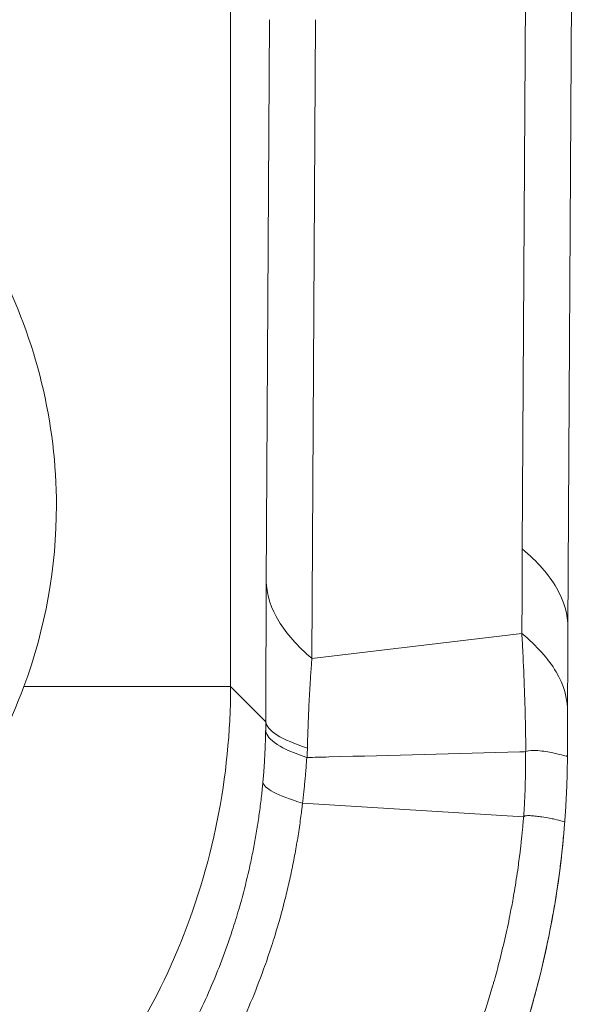
# Model space of a CAD drawing. Units: inches. Extents: x 0.1 to 10.9, y 0.1 to 8.4.
# Drawn here: x 5.9 to 5.9, y 4.3 to 4.4 of the extents above; entities that cross this region are included whole.
import ezdxf

# ---------------------------------------------------------------- set-up
doc = ezdxf.new("R2010")
doc.units = ezdxf.units.IN
doc.header["$MEASUREMENT"] = 0
doc.layers.add('Visible (ANSI)', color=7, linetype='Continuous', lineweight=5)
doc.layers.add('Visible Narrow (ANSI)', color=7, linetype='Continuous', lineweight=5)

msp = doc.modelspace()

# ---------------------------------------------------------------- linework, layer by layer
at = {"layer": 'Visible (ANSI)'}
for p, q in [((5.933703724121562, 4.643679525686841), (5.931912193883158, 4.338922287298077)), ((5.931876104419091, 4.329133001510281), (5.931875838951389, 4.329019444114322))]:
    msp.add_line(p, q, dxfattribs=at)
msp.add_ellipse((5.933827814061032, 4.178538914940009), major_axis=(0.0016783388557786, -0.16932481553251), ratio=0.0059299534688938, start_param=3.574203189303356, end_param=3.616343235119993, dxfattribs=at)
for points, knots in [([(5.888388147369332, 4.334244607952006), (5.890111591316403, 4.338864796021941), (5.890997520191607, 4.343817528350134), (5.890997520191607, 4.355297874671729), (5.889388238086217, 4.361943240201611), (5.885408969177806, 4.369597791282178), (5.884342311567811, 4.371324583771119), (5.883154461273579, 4.37296242813339)], [1.924691132124356, 1.924691132124356, 1.924691132124356, 1.924691132124356, 2.095528322083751, 2.095528322083751, 2.324600795989749, 2.324600795989749, 2.394861847189562, 2.394861847189562, 2.394861847189562, 2.394861847189562]), ([(5.931912193883172, 4.338922287300158), (5.931907690708356, 4.338100827566096), (5.931903193847627, 4.337278763547838), (5.931899194999367, 4.336456347850709), (5.931897768066376, 4.336162880328627), (5.93189640429759, 4.335869399509163), (5.931895126234362, 4.335575837805167), (5.931890318742356, 4.334471592322874), (5.931886722641722, 4.333366201701678), (5.93188315024992, 4.332260369141826)], [-5.99999999e-08, -5.99999999e-08, -5.99999999e-08, -5.99999999e-08, 0.0003027210765284, 0.0003027210765284, 0.0003027210765284, 0.0004107642626831, 0.0004107642626831, 0.0004107642626831, 0.0008171735408041, 0.0008171735408041, 0.0008171735408041, 0.0008171735408041]), ([(5.860413583462477, 4.308847629328654), (5.865789624385846, 4.310282642102587), (5.870836932322726, 4.312798422351173), (5.875374656469956, 4.316362911697035), (5.875509494987388, 4.316470202984524), (5.876253916292295, 4.317070201428368), (5.876850735983812, 4.317579924097771), (5.879886461945571, 4.320326631357879), (5.882072024644338, 4.322839776370558), (5.885755298234412, 4.328294809061788), (5.887249960630852, 4.331193370458568), (5.888388147369332, 4.334244607952006)], [0, 0, 0, 0, 0.2018778726552394, 0.2018778726552394, 0.2080902788016036, 0.2080902788016036, 0.2363396946181899, 0.2363396946181899, 0.3552766553829036, 0.3552766553829036, 0.47086635836199, 0.47086635836199, 0.47086635836199, 0.47086635836199]), ([(5.928548482332541, 4.329047057210484), (5.928821647499207, 4.329156446118322), (5.929080280576927, 4.329140971966167), (5.929563007863907, 4.329123793787046), (5.929787585932371, 4.329099516113477), (5.930410402942008, 4.329015999593553), (5.930757857862722, 4.328943828813247), (5.931315881453634, 4.328809467760568), (5.931526564408374, 4.328743090051822), (5.931736292294324, 4.328687712412578), (5.931788592034344, 4.328675464707636), (5.931840692148514, 4.328696097608101), (5.931853665285277, 4.328708768944631), (5.93186665188169, 4.328758090608868), (5.931869897036269, 4.328779187809336), (5.931873211725253, 4.328832239922046), (5.931874055824005, 4.328853374454778), (5.931875266667057, 4.328913094452444), (5.931875619645339, 4.328948143911167), (5.931875838951119, 4.329019444113548)], [0, 0, 0, 0, 0.1249999999999969, 0.1249999999999969, 0.2499999999999938, 0.2499999999999938, 0.4999999999999963, 0.4999999999999963, 0.7499999999999987, 0.7499999999999987, 0.8749999999999948, 0.8749999999999948, 0.9374999999999932, 0.9374999999999932, 0.9687499999999974, 0.9687499999999974, 0.9843749999999984, 0.9843749999999984, 0.9999999735739727, 0.9999999735739727, 0.9999999735739727, 0.9999999735739727]), ([(5.931875838952232, 4.329019444475371), (5.931874007424021, 4.32842397988762), (5.931865262143682, 4.327828582761189), (5.931849638959316, 4.327233647470254), (5.931837014525376, 4.326752905445927), (5.931819897289669, 4.326272387668971), (5.931798306360821, 4.325792298156881), (5.931776883673127, 4.325315949605355), (5.931751062711615, 4.324840091633439), (5.931720831902903, 4.324364459994276), (5.931704983274902, 4.324115108116647), (5.93168791826433, 4.323865761234546), (5.93166963600598, 4.323616451451425), (5.931669623652356, 4.323616282988698), (5.931669611298175, 4.323616114525961), (5.931669598943441, 4.323615946063291)], [1.31266959621e-05, 1.31266959621e-05, 1.31266959621e-05, 1.31266959621e-05, 0.0002205954745541, 0.0002205954745541, 0.0002205954745541, 0.0003882333688841, 0.0003882333688841, 0.0003882333688841, 0.0005545640141558, 0.0005545640141558, 0.0005545640141558, 0.0006417614941146, 0.0006417614941146, 0.0006417614941146, 0.0006418204197585, 0.0006418204197585, 0.0006418204197585, 0.0006418204197585]), ([(5.931666261048645, 4.323570620719606), (5.931661969814425, 4.323512585590268), (5.931657445359755, 4.323452400536977), (5.931652963329066, 4.323393724895701), (5.931643472752482, 4.323269480840727), (5.931633638457799, 4.323144905369701), (5.931623519690775, 4.323020737078578), (5.931613392245313, 4.322896462293536), (5.931602979805688, 4.322772594945134), (5.931592270828612, 4.322648936241368), (5.931570834390866, 4.322401405400091), (5.931548210041409, 4.322154710785611), (5.931524425901615, 4.321908909455721), (5.931512528631897, 4.321785955052332), (5.931500341094442, 4.321663224188943), (5.931487863717173, 4.321540689057185), (5.931481624828969, 4.321479419531434), (5.931475313472271, 4.321418198944563), (5.931468930030662, 4.321357028048521), (5.931465738407824, 4.321326443539303), (5.93146252876463, 4.321295871452246), (5.931459300851668, 4.321265309024779), (5.931456073062157, 4.321234747766204), (5.931452827004267, 4.321204196166443), (5.931449562681896, 4.321173653980853), (5.931436507510907, 4.321051505060013), (5.931423160221982, 4.320929506705972), (5.931409521357267, 4.320807646739821), (5.93139588821092, 4.320685837865903), (5.931381963732923, 4.320564167263817), (5.931367748189375, 4.320442622708088), (5.931339347034652, 4.320199789521891), (5.931309784297995, 4.319957459317846), (5.931279059061847, 4.319715535525163), (5.931248398471701, 4.319474120740938), (5.931216580259612, 4.319233110660069), (5.93118359938863, 4.318992410030213), (5.931150715240397, 4.318752415301256), (5.93111667523341, 4.318512728210703), (5.931081470844398, 4.31827325626045), (5.931011484635223, 4.31779718681363), (5.930936899801817, 4.317321965489843), (5.930857600231851, 4.316846868715732), (5.930812104836907, 4.31657429831738), (5.930765056637977, 4.316301769546062), (5.930716426417201, 4.316029152246721), (5.930681145051241, 4.315831367606818), (5.930645069676275, 4.315633754824736), (5.930608203054053, 4.315436317551587), (5.930434808151696, 4.314507710192521), (5.930243905778795, 4.313582988581719), (5.93003558312108, 4.312662039162586), (5.929830093916747, 4.311753615828111), (5.929607654304579, 4.310848858393788), (5.929368515780494, 4.309948281999418), (5.929253901467392, 4.309516653740316), (5.929135452634639, 4.309085987242735), (5.929013058936733, 4.308655982210178), (5.92888336496308, 4.308200329163363), (5.928749379841081, 4.307745895288956), (5.928610866461559, 4.307291899988033), (5.928345092458938, 4.306420791733281), (5.928062641177722, 4.305551210518473), (5.927765617994999, 4.304689686140318), (5.927473960009188, 4.303843723671818), (5.927168254747572, 4.3030055778275), (5.9268489140768, 4.302174868742409), (5.926759005707857, 4.301940987794123), (5.926668016561496, 4.301707700044963), (5.926575916437567, 4.301474932179418), (5.926034527800992, 4.300106661736443), (5.925455866997972, 4.298759639957338), (5.924840715171901, 4.297432610006069), (5.924403709448732, 4.296489883903428), (5.923948310528375, 4.29555716342427), (5.923474795044936, 4.29463490075109), (5.92319474728463, 4.294089453759243), (5.922908381162016, 4.293547683714021), (5.922615782986705, 4.29300959713658), (5.921847438192834, 4.29159661491279), (5.921036084098755, 4.290209201420219), (5.920179340948597, 4.288844109094216), (5.919336397288271, 4.287501004195449), (5.91844946993531, 4.286179388794696), (5.917522445621144, 4.284886764986107), (5.91682911987763, 4.283920005701071), (5.916113390848209, 4.28296944957395), (5.915377480197116, 4.282037846296754), (5.915138344493835, 4.281735119865848), (5.914896939401097, 4.281434215216584), (5.914653429158581, 4.281135332117151), (5.913662408549447, 4.279918959006105), (5.912636295002415, 4.278736237433292), (5.911575814271531, 4.277588168022629), (5.911207462679494, 4.277189393030431), (5.910834992872855, 4.276794782787348), (5.910458801316631, 4.276404765946359), (5.910288891458047, 4.276228611789782), (5.910118137564397, 4.276053305802221), (5.909946601072671, 4.275878912116261), (5.9093893433279, 4.275312372418718), (5.908823766569295, 4.274755451756729), (5.908248171610049, 4.274206924653936), (5.908101345715496, 4.27406700337551), (5.907953872576892, 4.27392762937197), (5.90780595258299, 4.273788975185357), (5.907579376208534, 4.273576591706444), (5.907351014539465, 4.273365204156465), (5.9071211720718, 4.273155101666705), (5.90690585261442, 4.272958274881173), (5.906688512674003, 4.272761930066121), (5.906471207388952, 4.272567940106148), (5.906340569318852, 4.272451318579971), (5.906209940595822, 4.27233554290886), (5.906078521005817, 4.272219953804484), (5.905958199957866, 4.272114126338663), (5.905837505977191, 4.272008712050912), (5.905716363474322, 4.271903640156073), (5.905660835190309, 4.271855478182528), (5.905605494698861, 4.27180763147736), (5.905549903333881, 4.271759716747924), (5.905489727309127, 4.271707850456358), (5.905429257309664, 4.271655904309115), (5.905369086274628, 4.271604366772708), (5.905340146827017, 4.27157957963328), (5.905311200441974, 4.271554821936861), (5.905282248005985, 4.271530094002194), (5.905195390698017, 4.271455910198196), (5.905108365667691, 4.271381892803934), (5.90502231617807, 4.271309058771107)], [0, 0, 0, 0, 0.0028515913317769, 0.0028515913317769, 0.0028515913317769, 0.0088897574683574, 0.0088897574683574, 0.0088897574683574, 0.0149331022859554, 0.0149331022859554, 0.0149331022859554, 0.0270302226766008, 0.0270302226766008, 0.0270302226766008, 0.0330814276110947, 0.0330814276110947, 0.0330814276110947, 0.0361071268634545, 0.0361071268634545, 0.0361071268634545, 0.0376199300536453, 0.0376199300536453, 0.0376199300536453, 0.03913267538519, 0.03913267538519, 0.03913267538519, 0.0451826749569578, 0.0451826749569578, 0.0451826749569578, 0.0512301379449932, 0.0512301379449932, 0.0512301379449932, 0.063312330331123, 0.063312330331123, 0.063312330331123, 0.0753691017446572, 0.0753691017446572, 0.0753691017446572, 0.0873905143567097, 0.0873905143567097, 0.0873905143567097, 0.1112890429577143, 0.1112890429577143, 0.1112890429577143, 0.1250000000000003, 0.1250000000000003, 0.1250000000000003, 0.1349473390275667, 0.1349473390275667, 0.1349473390275667, 0.181732690531209, 0.181732690531209, 0.181732690531209, 0.2278817016868628, 0.2278817016868628, 0.2278817016868628, 0.2500000000000007, 0.2500000000000007, 0.2500000000000007, 0.2734375629439934, 0.2734375629439934, 0.2734375629439934, 0.31840863315166, 0.31840863315166, 0.31840863315166, 0.3625673807490864, 0.3625673807490864, 0.3625673807490864, 0.3750000000000011, 0.3750000000000011, 0.3750000000000011, 0.4480821903186237, 0.4480821903186237, 0.4480821903186237, 0.5000000000000016, 0.5000000000000016, 0.5000000000000016, 0.530705366201683, 0.530705366201683, 0.530705366201683, 0.6113357673990448, 0.6113357673990448, 0.6113357673990448, 0.690667461508583, 0.690667461508583, 0.690667461508583, 0.7500000000000022, 0.7500000000000022, 0.7500000000000022, 0.7692802323196352, 0.7692802323196352, 0.7692802323196352, 0.8477455460587981, 0.8477455460587981, 0.8477455460587981, 0.8750000000000023, 0.8750000000000023, 0.8750000000000023, 0.8873096872810533, 0.8873096872810533, 0.8873096872810533, 0.9272992457940611, 0.9272992457940611, 0.9272992457940611, 0.937500000000001, 0.937500000000001, 0.937500000000001, 0.9531250000000007, 0.9531250000000007, 0.9531250000000007, 0.967762706232985, 0.967762706232985, 0.967762706232985, 0.9765625000000003, 0.9765625000000003, 0.9765625000000003, 0.9846191406250003, 0.9846191406250003, 0.9846191406250003, 0.9883120759550184, 0.9883120759550184, 0.9883120759550184, 0.9923095703125, 0.9923095703125, 0.9923095703125, 0.9942321777343751, 0.9942321777343751, 0.9942321777343751, 1, 1, 1, 1]), ([(5.931669617493792, 4.323616114629455), (5.931668998938549, 4.323607662939021), (5.931668370891807, 4.323599170586361), (5.931667767861611, 4.3235910372433), (5.931667280135647, 4.323584459060913), (5.931666755836308, 4.32357737475933), (5.931666255893514, 4.323570621052953)], [0, 0, 0, 0, 0.5528551808264321, 0.5528551808264321, 0.5528551808264321, 1, 1, 1, 1]), ([(5.923570370774275, 4.294821440966296), (5.925022094040984, 4.297664147281338), (5.926303812989405, 4.300610698476825), (5.929621127641017, 4.309798133336176), (5.931055141979883, 4.31624077201546), (5.931608933791147, 4.32284412223764)], [-0.3453119386325421, -0.3453119386325421, -0.3453119386325421, -0.3453119386325421, -0.2311923318267648, -0.2311923318267648, 0, 0, 0, 0])]:
    msp.add_open_spline(points, degree=3, knots=knots, dxfattribs=at)
msp.add_open_spline([(5.931669598267673, 4.323615936848852), (5.931669602624745, 4.323615996259515), (5.931669606981746, 4.323616055670178), (5.931669611338682, 4.323616115080845)], degree=3, dxfattribs=at)
at = {"layer": 'Visible Narrow (ANSI)'}
for p, q in [((5.904924517719746, 5.097105264444913), (5.904924517719745, 4.334244607952006)), ((5.928263703054498, 4.345242978097054), (5.930053911409904, 4.649775469347986)), ((5.907784007289882, 4.342532010916782), (5.908048647352762, 4.387549936376365)), ((5.911725018266906, 4.387549936075596), (5.911424945579701, 4.336504635442433)), ((5.931907463781087, 4.339155565316866), (5.931908683137235, 4.339155572339603)), ((5.928229992841664, 4.338484654507966), (5.911433015516292, 4.336488319161714)), ((5.888388147369332, 4.334244607952006), (5.904924517719745, 4.334244607952006)), ((5.904924517719745, 4.334244607952006), (5.907740053119784, 4.331429072551967)), ((5.910680704177871, 4.324923834895431), (5.910679966490594, 4.32492153014604)), ((5.928365321776642, 4.323821838881947), (5.910680704177871, 4.324923834895431))]:
    msp.add_line(p, q, dxfattribs=at)
for centre, major_axis, ratio, start_param, end_param in [((6.253291803811513, 4.073913752470502), (-0.1056504885932473, 0.8989627293245877), 0.341971971976468, 1.224277077879367, 1.2321454731663), ((5.90839063635695, 4.330524740358757), (7.73524491248e-05, 0.0441144784716001), 0.0147866116295347, 1.295160158018874, 1.550321149609402), ((5.962419223948647, 4.33142907255197), (-0.0546873843903615, 0.0001124490578694), 0.1169913270628477, 0.0175739865004552, 0.3515843152140246), ((5.91103238910419, 4.328701117533475), (3.185451897e-05, -0.0001269856720167), 0.7378881537631985, 5.843750507551428, 6.126586104004834), ((5.961970377093696, 4.321729026322687), (-0.0544640820513309, 0.0049387949656073), 0.0774194851111126, 0.0189939689181369, 0.3501485868606595)]:
    msp.add_ellipse(centre, major_axis=major_axis, ratio=ratio, start_param=start_param, end_param=end_param, dxfattribs=at)
for points, knots in [([(5.928263703054502, 4.345242978095974), (5.929472332664125, 4.344234147957351), (5.930390203314349, 4.343191163121123), (5.931613302748894, 4.341072250479864), (5.931918507892477, 4.339996363630386), (5.931912193883172, 4.338922287300134)], [0, 0, 0, 0, 0.5, 0.5, 1, 1, 1, 1]), ([(5.911424944221749, 4.336504635282362), (5.910267109009899, 4.337475840900306), (5.909388834389021, 4.338465253592405), (5.908780767699712, 4.339471918922203), (5.908172701010402, 4.340478584252005), (5.907836702842772, 4.341510046441153), (5.907784007866514, 4.342531999787736)], [0, 0, 0, 0, 0.5, 0.5, 0.5, 1, 1, 1, 1]), ([(5.928548482332541, 4.329047057210484), (5.928539733755787, 4.329708401604861), (5.928528477156175, 4.330369328137656), (5.928514570593207, 4.331029468864368), (5.928493954866353, 4.332008091759071), (5.928467513459978, 4.332985332251125), (5.928434531870486, 4.333960245233101), (5.928400154735406, 4.334976409577858), (5.928358643456817, 4.335990397387928), (5.928307849953566, 4.337001620654931), (5.928282997397167, 4.337496398169085), (5.928255898379552, 4.337990626764163), (5.92822615662304, 4.338484198579815)], [0, 0, 0, 0, 0.000230708822216, 0.000230708822216, 0.000230708822216, 0.0005727221631515, 0.0005727221631515, 0.0005727221631515, 0.0009292070688964, 0.0009292070688964, 0.0009292070688964, 0.001103630187166, 0.001103630187166, 0.001103630187166, 0.001103630187166]), ([(5.928230130838739, 4.338480935649529), (5.929436400182849, 4.337490262768278), (5.930353417224258, 4.336465254770651), (5.931578670176657, 4.334380004603553), (5.931886213029526, 4.333319765079322), (5.931883136937496, 4.33226040715166)], [0.0005483589669591, 0.0005483589669591, 0.0005483589669591, 0.0005483589669591, 0.5, 0.5, 1, 1, 1, 1]), ([(5.911431946232578, 4.336489212902448), (5.911429399431318, 4.336420327598323), (5.911424163743927, 4.336374188110611), (5.91141943867737, 4.33632401289035), (5.911413209799976, 4.33625786878605), (5.911407868307062, 4.336184711154376), (5.91140244905594, 4.336112588434002), (5.911391611187125, 4.335968351423256), (5.911380462252707, 4.335828254156616), (5.911369749926133, 4.335686014086165), (5.91135903909894, 4.335543793924784), (5.911348764807377, 4.335399431128489), (5.911338717329538, 4.335254619250381), (5.911328672005387, 4.335109838412853), (5.911318853375567, 4.334964608865926), (5.911309306467622, 4.334818581659171), (5.91129022162445, 4.334526664490254), (5.911272222648986, 4.334231559278163), (5.911255231758589, 4.333934005497405), (5.911238255700697, 4.333636711471542), (5.911222285953869, 4.333336973379808), (5.911207288103562, 4.333034811816292), (5.911192307755409, 4.332733002868544), (5.911178297027639, 4.332428775822868), (5.911165235443023, 4.332122541485996), (5.911156803851781, 4.331924859288272), (5.911148767784076, 4.331726340712672), (5.911141123910222, 4.33152709927684), (5.91113694452042, 4.331418161369076), (5.911132879790955, 4.3313089869942), (5.911128928032383, 4.331199598017935), (5.911106652613089, 4.330582990178871), (5.911087966804973, 4.329959567211756), (5.911072630559202, 4.329331280920738)], [0, 0, 0, 0, 0.0239660027246156, 0.0239660027246156, 0.0239660027246156, 0.0555594820475825, 0.0555594820475825, 0.0555594820475825, 0.1187427479172835, 0.1187427479172835, 0.1187427479172835, 0.1819171701454208, 0.1819171701454208, 0.1819171701454208, 0.2450780508697484, 0.2450780508697484, 0.2450780508697484, 0.3713404501650888, 0.3713404501650888, 0.3713404501650888, 0.4974926264407448, 0.4974926264407448, 0.4974926264407448, 0.6234975859549678, 0.6234975859549678, 0.6234975859549678, 0.7048370515925737, 0.7048370515925737, 0.7048370515925737, 0.7493104873927142, 0.7493104873927142, 0.7493104873927142, 1, 1, 1, 1]), ([(5.904924517719745, 4.334244607952006), (5.904923855014851, 4.330617911569906), (5.904565090966983, 4.327050709755968), (5.903158056518559, 4.320030847601981), (5.902091905979522, 4.31654346161487), (5.899324762264463, 4.30992474134485), (5.897629835308648, 4.306780361721117), (5.894618572071443, 4.302312139992666), (5.893531799963366, 4.300860530021412), (5.891243717726112, 4.29809991771408), (5.888832617099744, 4.295467312421492), (5.886180218708628, 4.2930857207555), (5.883406024387205, 4.290830794466812), (5.881949889079581, 4.28976158344587), (5.87746111235211, 4.286795335800564), (5.874316876408995, 4.285136704533877), (5.867732800000236, 4.282440287655552), (5.864261142902051, 4.281400589093426), (5.857260172309918, 4.280032769925563), (5.853711270386586, 4.279690333020963), (5.850112693287887, 4.279698090726132)], [0, 0, 0, 0, 0.1250000000000007, 0.1250000000000007, 0.2500000000000014, 0.2500000000000014, 0.3750000000000022, 0.3750000000000022, 0.4375000000000018, 0.4375000000000018, 0.5000000000000016, 0.562500000000001, 0.562500000000001, 0.6250000000000006, 0.6250000000000006, 0.7500000000000006, 0.7500000000000006, 0.8750000000000001, 0.8750000000000001, 1, 1, 1, 1]), ([(5.907732183751553, 4.330697203508131), (5.907732702385906, 4.330726362736037), (5.907733194985359, 4.330755547530865), (5.907733663170719, 4.330784747893194), (5.907734154470344, 4.330815389874544), (5.907734618886156, 4.330846048992302), (5.907735056805076, 4.330876721503977), (5.907735931852585, 4.330938011171284), (5.907736701095403, 4.330999354321493), (5.907737363603433, 4.331060741997695), (5.907738687031785, 4.331183370233954), (5.907739584394165, 4.331306176162835), (5.907740053119784, 4.331429072551967)], [0, 0, 0, 0, 1.04616639164e-05, 1.04616639164e-05, 1.04616639164e-05, 2.14398191533e-05, 2.14398191533e-05, 2.14398191533e-05, 4.33763168645e-05, 4.33763168645e-05, 4.33763168645e-05, 8.71967412635e-05, 8.71967412635e-05, 8.71967412635e-05, 8.71967412635e-05]), ([(5.907508857261844, 4.326586845212579), (5.907512079520897, 4.326621921294333), (5.907515266588646, 4.326657004031872), (5.907518420235897, 4.32669208498994), (5.907522312811298, 4.326735385734624), (5.907526154469437, 4.326778683772477), (5.907529944145567, 4.326821979403115), (5.907533734546968, 4.326865283319714), (5.90753747316261, 4.326908586689468), (5.907541160266021, 4.326951888770859), (5.907544847933647, 4.326995197478535), (5.907548484045487, 4.32703850465577), (5.907552068571293, 4.327081810328111), (5.90755923941408, 4.32716844331242), (5.907566203807587, 4.327255070274279), (5.907572961989127, 4.327341689986241), (5.907579722654286, 4.327428341530768), (5.907586276955824, 4.327514985819415), (5.907592624850451, 4.327601618385147), (5.907605327568227, 4.327774978073268), (5.90761720462578, 4.327948302690081), (5.907628257658113, 4.328121580042155), (5.9076393190323, 4.328294988168691), (5.90764955496922, 4.32846834668568), (5.907658967155557, 4.328641639610219), (5.907668386921058, 4.328815072078838), (5.907676982202173, 4.328988449201187), (5.907684754766494, 4.329161753504435), (5.907692533712401, 4.329335200097466), (5.907699488406271, 4.329508570410576), (5.907705621356531, 4.329681855802823), (5.907708690225373, 4.329768566132862), (5.907711553181653, 4.329855250928853), (5.907714210258019, 4.32994189585634), (5.907716868904826, 4.330028591994619), (5.907719321702284, 4.330115255700473), (5.907721569561054, 4.330201907401524), (5.907723817802461, 4.330288573852612), (5.907725861035364, 4.330375228294555), (5.907727699842096, 4.330461889274892), (5.907728619108266, 4.330505213299156), (5.90772948704766, 4.330548539798559), (5.907730304268852, 4.330591869104475), (5.907730966300007, 4.330626970189353), (5.907731594246365, 4.330662076025471), (5.907732183766496, 4.330697203413201)], [0, 0, 0, 0, 1.23912855928e-05, 1.23912855928e-05, 1.23912855928e-05, 2.76859617726e-05, 2.76859617726e-05, 2.76859617726e-05, 4.2983565063e-05, 4.2983565063e-05, 4.2983565063e-05, 5.82835092626e-05, 5.82835092626e-05, 5.82835092626e-05, 8.88910429671e-05, 8.88910429671e-05, 8.88910429671e-05, 0.0001195098248775, 0.0001195098248775, 0.0001195098248775, 0.0001807808081131, 0.0001807808081131, 0.0001807808081131, 0.0002420980332815, 0.0002420980332815, 0.0002420980332815, 0.0003034646341291, 0.0003034646341291, 0.0003034646341291, 0.0003648816194155, 0.0003648816194155, 0.0003648816194155, 0.000395614083331, 0.000395614083331, 0.000395614083331, 0.0004263647114249, 0.0004263647114249, 0.0004263647114249, 0.0004571205739568, 0.0004571205739568, 0.0004571205739568, 0.0004724962104827, 0.0004724962104827, 0.0004724962104827, 0.000484952018656, 0.000484952018656, 0.000484952018656, 0.000484952018656]), ([(5.911021354070453, 4.328576196766544), (5.909993828232673, 4.328918348827693), (5.90921112763013, 4.329262981961826), (5.908663900172051, 4.329610310315871), (5.908653569690263, 4.329616867130926), (5.908643323666471, 4.329623425260437), (5.908633162102264, 4.329629984790095), (5.908358941551765, 4.329807000631029), (5.908146149650231, 4.329984740427471), (5.907995503582079, 4.330162793452273), (5.907844857529704, 4.330340846458426), (5.907756364915931, 4.330520951320899), (5.907732183759072, 4.330697203454111)], [0, 0, 0, 0, 0.4907359567058898, 0.4907359567058898, 0.4907359567058898, 0.5000000000000058, 0.5000000000000058, 0.5000000000000058, 0.7500000000000029, 0.7500000000000029, 0.7500000000000029, 0.9999999738187604, 0.9999999738187604, 0.9999999738187604, 0.9999999738187604]), ([(5.911072630559202, 4.329331280920736), (5.911069537454034, 4.329204564408522), (5.911065898717317, 4.329077981388519), (5.911062087713543, 4.328951403663209), (5.911061025599306, 4.328916126866825), (5.911059941030567, 4.328881064114818), (5.911058827730072, 4.328845772604463), (5.911057444363871, 4.328801920039225), (5.911055991830009, 4.328757958960781), (5.911054486756506, 4.328714168496149), (5.911052857339338, 4.328666760223613), (5.911051268495817, 4.328619332562094), (5.911049241596665, 4.328572052576973)], [0, 0, 0, 0, 4.48565981192e-05, 4.48565981192e-05, 4.48565981192e-05, 5.73579847135e-05, 5.73579847135e-05, 5.73579847135e-05, 7.28919719436e-05, 7.28919719436e-05, 7.28919719436e-05, 8.97093203397e-05, 8.97093203397e-05, 8.97093203397e-05, 8.97093203397e-05]), ([(5.928525262202076, 4.329042046272824), (5.928369666967697, 4.329037827632676), (5.928214071704067, 4.329033609691872), (5.928058476410697, 4.329029392461731), (5.922968298114295, 4.328891429076923), (5.917878089783518, 4.328754183788832), (5.91278782407303, 4.328618298321458), (5.912208363382272, 4.328602829524491), (5.911628901918937, 4.328587379028093), (5.911049439616264, 4.328571948402887)], [0.0283651371471983, 0.0283651371471983, 0.0283651371471983, 0.0283651371471983, 0.0285236651916648, 0.0285236651916648, 0.0285236651916648, 0.0337097861558993, 0.0337097861558993, 0.0337097861558993, 0.0343001587223406, 0.0343001587223406, 0.0343001587223406, 0.0343001587223406]), ([(5.928375601819455, 4.323838334069404), (5.928378178278239, 4.323878547648658), (5.928381210566784, 4.323926763809274), (5.928383881348409, 4.323969791296217), (5.928388372527361, 4.324042146198594), (5.928392657115324, 4.32411282576338), (5.928396747868272, 4.324181835168736), (5.928405453114076, 4.324328689267217), (5.928413295843228, 4.324468071985921), (5.928420722816977, 4.324606635773482), (5.928428815213222, 4.324757614235463), (5.928436415366872, 4.324907604763431), (5.928443870323138, 4.325064530287938), (5.928450106347799, 4.325195797515505), (5.928456001724972, 4.325327131868511), (5.928461550593707, 4.325458448376529), (5.928473554710464, 4.325742531271583), (5.92848393762734, 4.326026530702593), (5.92849271002117, 4.326310619168141), (5.928497092433624, 4.326452540843515), (5.928501072796906, 4.326594484748337), (5.928504648171414, 4.326736430446044), (5.928505406755785, 4.326766546952116), (5.928506147107576, 4.326796663538035), (5.928506869275622, 4.326826779145457), (5.928509546168693, 4.32693841003397), (5.928511974565452, 4.327050100731126), (5.928514155350701, 4.327161757560415), (5.928515537741231, 4.327232536351251), (5.928516820650728, 4.327303301496893), (5.928517995156544, 4.327374084521725), (5.928519168740066, 4.327444811963401), (5.9285202340867, 4.327515557276548), (5.928521189103924, 4.327586303208128), (5.92852309769675, 4.327727688278588), (5.928524565542675, 4.327869075748341), (5.928525589770019, 4.328010556743073), (5.928526613685447, 4.3281519946513), (5.928527194253613, 4.328293526014606), (5.928527346055346, 4.328434493443761), (5.928527402025972, 4.328486469366969), (5.928527399720691, 4.328538368682274), (5.928527332272907, 4.328590484220578), (5.928527216847562, 4.328679671052499), (5.928526886882213, 4.328770620507582), (5.928526465703772, 4.328858012180242), (5.928526175170053, 4.328918295958744), (5.928525472649354, 4.328992796355993), (5.928525264650514, 4.329042041806366)], [1.9858014731e-06, 1.9858014731e-06, 1.9858014731e-06, 1.9858014731e-06, 1.60231561927e-05, 1.60231561927e-05, 1.60231561927e-05, 3.96283328476e-05, 3.96283328476e-05, 3.96283328476e-05, 8.98608615769e-05, 8.98608615769e-05, 8.98608615769e-05, 0.0001445939925233, 0.0001445939925233, 0.0001445939925233, 0.0001903779169548, 0.0001903779169548, 0.0001903779169548, 0.0002894243353805, 0.0002894243353805, 0.0002894243353805, 0.0003389048153975, 0.0003389048153975, 0.0003389048153975, 0.0003494030495875, 0.0003494030495875, 0.0003494030495875, 0.000388317330611, 0.000388317330611, 0.000388317330611, 0.0004129849284157, 0.0004129849284157, 0.0004129849284157, 0.0004376331557159, 0.0004376331557159, 0.0004376331557159, 0.0004868924032179, 0.0004868924032179, 0.0004868924032179, 0.0005361366493493, 0.0005361366493493, 0.0005361366493493, 0.0005542934333003, 0.0005542934333003, 0.0005542934333003, 0.0005853656641783, 0.0005853656641783, 0.0005853656641783, 0.0006067996455502, 0.0006067996455502, 0.0006067996455502, 0.0006067996455502]), ([(5.911021352328828, 4.328576196706832), (5.911015074594877, 4.328476605131066), (5.911008532553437, 4.328377159573046), (5.911001762920731, 4.32827700086826), (5.91099628374417, 4.328195934841283), (5.910990625498304, 4.328115597963732), (5.910984808462487, 4.328035077083498), (5.910980748776027, 4.327978881877336), (5.910976611707383, 4.327922597190778), (5.910972396147752, 4.32786625109441), (5.910958524485486, 4.327680839408404), (5.910943791215844, 4.327495331810778), (5.910928195529455, 4.327309708241771), (5.910916210129474, 4.327167055160341), (5.910903715941749, 4.327024309830248), (5.910890712558115, 4.326881545762821), (5.91087438149858, 4.326702247162542), (5.910857243970446, 4.326522825006903), (5.910839302746324, 4.326343368980356), (5.910824441367426, 4.326194718922381), (5.910809028609306, 4.326046045409714), (5.910793060349161, 4.325897306523048), (5.910783107472282, 4.325804598875968), (5.910772935376469, 4.325711802012802), (5.910762554876587, 4.325619094107983), (5.910758864352214, 4.325586134155548), (5.910755147512583, 4.325553185913057), (5.910751401859609, 4.325520210530624), (5.910746006576276, 4.325472712395471), (5.910740558267584, 4.325425286286406), (5.910735046329861, 4.325377742896288), (5.910730381668684, 4.325337507716345), (5.910725675098377, 4.325297247790563), (5.910720936507273, 4.325257075919181), (5.910716453160977, 4.325219067910746), (5.910711931183548, 4.325181007526927), (5.910707367568091, 4.325142962680522), (5.910702918755576, 4.325105874895544), (5.910698434473393, 4.325068784170104), (5.910693925600334, 4.325031691626783), (5.91068955546183, 4.324995740392489), (5.910685136753093, 4.324959788606979), (5.910680701090923, 4.324923834515692)], [-5.972314599e-07, -5.972314599e-07, -5.972314599e-07, -5.972314599e-07, 3.50574401686e-05, 3.50574401686e-05, 3.50574401686e-05, 6.39154668197e-05, 6.39154668197e-05, 6.39154668197e-05, 8.40553703134e-05, 8.40553703134e-05, 8.40553703134e-05, 0.0001503274584151, 0.0001503274584151, 0.0001503274584151, 0.0002012580467611, 0.0002012580467611, 0.0002012580467611, 0.000265222203614, 0.000265222203614, 0.000265222203614, 0.0003182060783138, 0.0003182060783138, 0.0003182060783138, 0.0003512304639775, 0.0003512304639775, 0.0003512304639775, 0.000362971449634, 0.000362971449634, 0.000362971449634, 0.0003798833057647, 0.0003798833057647, 0.0003798833057647, 0.000394195528197, 0.000394195528197, 0.000394195528197, 0.0004077368209542, 0.0004077368209542, 0.0004077368209542, 0.0004209374670744, 0.0004209374670744, 0.0004209374670744, 0.0004337319394678, 0.0004337319394678, 0.0004337319394678, 0.0004337319394678]), ([(5.856222854294051, 4.277436737399202), (5.856430765794087, 4.277448955758026), (5.856638441349668, 4.277462330355377), (5.856845891867425, 4.277476857573828), (5.857050776406381, 4.27749120510348), (5.857255441445992, 4.277506676918853), (5.857459892337097, 4.277523269195118), (5.8576644717722, 4.277539871903413), (5.857868836789949, 4.277557596482314), (5.858072994783968, 4.277576440281671), (5.858277269076601, 4.277595294815397), (5.858481336108606, 4.277615269844985), (5.858685199644757, 4.277636362485363), (5.859093226748107, 4.277678578808687), (5.85950043872211, 4.277725271890514), (5.859906916049318, 4.277776439160816), (5.860720727348449, 4.27787888153565), (5.861531594194843, 4.277999254043931), (5.862339546503276, 4.278137510519127), (5.86314798641518, 4.278275850432832), (5.863953508475165, 4.278432095924768), (5.864757654336121, 4.278606808162292), (5.865561510261605, 4.278781457407172), (5.866363993354138, 4.278974560577458), (5.867160417502677, 4.279185132765399), (5.867955789372096, 4.279395426733857), (5.868745117591739, 4.279623143856842), (5.869527705389059, 4.279867820849174), (5.871086820392164, 4.280355279982788), (5.872619204197777, 4.280909992313013), (5.874128194235257, 4.281533218760879), (5.874207996488615, 4.281566177808755), (5.874287733218303, 4.281599328699761), (5.874367404811183, 4.281632671980132), (5.875785677590677, 4.282226231933148), (5.877182736686173, 4.282880771010924), (5.878551342410196, 4.283593812930116), (5.879956858660026, 4.284326085188406), (5.881332338856915, 4.285120071915811), (5.882666589381987, 4.285969773731513), (5.882709627520897, 4.285997182066073), (5.882752634080053, 4.286024655244682), (5.882795609201846, 4.2860521934652), (5.884174206679726, 4.28693559110932), (5.885520718394015, 4.287885700344117), (5.886821500275098, 4.288894873538636), (5.887465752948258, 4.289394697942483), (5.888098716955416, 4.289909037360808), (5.888722965304499, 4.290440147483669), (5.889032744338361, 4.29070370730081), (5.889340377066173, 4.290971401356553), (5.889645769945309, 4.291243274144035), (5.889813782278901, 4.291392845350781), (5.889981116359142, 4.29154368142206), (5.890147781808438, 4.291695803079658), (5.890282445181958, 4.291818715271022), (5.890416472286374, 4.291942284632058), (5.890549860093679, 4.29206650404287), (5.891146561967321, 4.292622191677827), (5.891730467111814, 4.293190891555158), (5.892301357021433, 4.293772475155156), (5.892873088739031, 4.294354916331553), (5.893431767102353, 4.294950279867205), (5.893977531926702, 4.295558925995066), (5.894891874252522, 4.296578615962832), (5.895769943515999, 4.297635602185803), (5.896607848438167, 4.298726953102707), (5.896773892655399, 4.298943221683936), (5.896938618153761, 4.299161172933392), (5.897102020765087, 4.299380848769816), (5.897594297124575, 4.300042657171431), (5.898074597585656, 4.300720127906854), (5.898539566612631, 4.301409364080301), (5.898999932325106, 4.302091776636078), (5.899445247572956, 4.302785695581127), (5.899876767370324, 4.303493725665843), (5.900562906610192, 4.304619530848117), (5.901214265755228, 4.305780992436326), (5.901829800843563, 4.306984140127766), (5.901972900355651, 4.307263847736439), (5.902113709574695, 4.307545133830455), (5.902252194758181, 4.307827967768463), (5.902614267011808, 4.308567442698265), (5.902960446129664, 4.309317501708556), (5.903290178912557, 4.310077866464837), (5.903619065596416, 4.310836280114285), (5.903931590235831, 4.311604947017023), (5.904227135708093, 4.312383344010726), (5.904522352185923, 4.313160874510771), (5.904800626992669, 4.313948113393536), (5.905061368215662, 4.314745018317204), (5.905243406759517, 4.315301383782666), (5.905416900800988, 4.315862458846825), (5.905581106954914, 4.316425853473903), (5.90565212310154, 4.316669511305772), (5.905721455753281, 4.316913785739471), (5.90578904192209, 4.317158498254756), (5.906012365726874, 4.317967097572548), (5.906216618359072, 4.31878047771407), (5.906402061377392, 4.319599449139588), (5.906494552161515, 4.320007915902076), (5.906582364431861, 4.320417773914642), (5.906665444253751, 4.320828932629619), (5.906748393670014, 4.321239445972368), (5.90682662545617, 4.321651255858463), (5.906900120029491, 4.322064370361533), (5.906973504122165, 4.322476863850615), (5.907042165247168, 4.322890658055768), (5.907106066895485, 4.323305736484438), (5.907169876683491, 4.323720218226877), (5.907228940671494, 4.324135980496651), (5.90728321875024, 4.324553015594178), (5.907310329628652, 4.324761316773655), (5.907336246527355, 4.324969935496493), (5.907360963602886, 4.325178870676666), (5.907385664111394, 4.32538766581463), (5.907409166404652, 4.325596776985809), (5.907431464445141, 4.325806203207209), (5.907442607972388, 4.325910864726921), (5.907453450733956, 4.326015604931345), (5.907463991877698, 4.326120423873098), (5.907469261169568, 4.326172820615911), (5.907474455093652, 4.326225237033509), (5.907479573600612, 4.326277672896988), (5.907484691285674, 4.326330100340618), (5.90748973357785, 4.326382547223798), (5.907494700155328, 4.326435014424048), (5.907499489301911, 4.326485607234499), (5.907504209297467, 4.326536213814861), (5.907508857132978, 4.326586846089288)], [0, 0, 0, 0, 0.0083071043490872, 0.0083071043490872, 0.0083071043490872, 0.0165114571894884, 0.0165114571894884, 0.0165114571894884, 0.0247209683360577, 0.0247209683360577, 0.0247209683360577, 0.0329351560311718, 0.0329351560311718, 0.0329351560311718, 0.0493756204461297, 0.0493756204461297, 0.0493756204461297, 0.0822911973019559, 0.0822911973019559, 0.0822911973019559, 0.1152266388815548, 0.1152266388815548, 0.1152266388815548, 0.1481502055598203, 0.1481502055598203, 0.1481502055598203, 0.1810302718222764, 0.1810302718222764, 0.1810302718222764, 0.2465357713819662, 0.2465357713819662, 0.2465357713819662, 0.2500000000000019, 0.2500000000000019, 0.2500000000000019, 0.3116684187340081, 0.3116684187340081, 0.3116684187340081, 0.3750000000000015, 0.3750000000000015, 0.3750000000000015, 0.3770428497802594, 0.3770428497802594, 0.3770428497802594, 0.442575358755798, 0.442575358755798, 0.442575358755798, 0.4750323714958533, 0.4750323714958533, 0.4750323714958533, 0.4911389452071468, 0.4911389452071468, 0.4911389452071468, 0.5000000000000014, 0.5000000000000014, 0.5000000000000014, 0.5071596094834911, 0.5071596094834911, 0.5071596094834911, 0.5391876672170987, 0.5391876672170987, 0.5391876672170987, 0.5712629520500312, 0.5712629520500312, 0.5712629520500312, 0.6250000000000009, 0.6250000000000009, 0.6250000000000009, 0.6356488526647492, 0.6356488526647492, 0.6356488526647492, 0.6677302152572451, 0.6677302152572451, 0.6677302152572451, 0.6994939640025578, 0.6994939640025578, 0.6994939640025578, 0.7500000000000007, 0.7500000000000007, 0.7500000000000007, 0.7617416362537891, 0.7617416362537891, 0.7617416362537891, 0.7924403766725863, 0.7924403766725863, 0.7924403766725863, 0.8230603436846703, 0.8230603436846703, 0.8230603436846703, 0.8536462252526291, 0.8536462252526291, 0.8536462252526291, 0.8750000000000003, 0.8750000000000003, 0.8750000000000003, 0.8842351155071169, 0.8842351155071169, 0.8842351155071169, 0.9147505474214828, 0.9147505474214828, 0.9147505474214828, 0.9299702965989816, 0.9299702965989816, 0.9299702965989816, 0.9451661562100651, 0.9451661562100651, 0.9451661562100651, 0.9603391726594587, 0.9603391726594587, 0.9603391726594587, 0.9754903774960574, 0.9754903774960574, 0.9754903774960574, 0.9830581190522755, 0.9830581190522755, 0.9830581190522755, 0.9906207882064268, 0.9906207882064268, 0.9906207882064268, 0.9944002597618847, 0.9944002597618847, 0.9944002597618847, 0.9962895366020204, 0.9962895366020204, 0.9962895366020204, 0.9981785100729108, 0.9981785100729108, 0.9981785100729108, 1, 1, 1, 1]), ([(5.910679909391132, 4.324921627250142), (5.910672765803233, 4.324851439843433), (5.910667441590139, 4.324811971148935), (5.910661046100511, 4.324756366029997), (5.910654173762717, 4.324696614989425), (5.91064734705055, 4.324639060167577), (5.910640397125398, 4.324580948540838), (5.910633447078746, 4.324522835898214), (5.910626373816254, 4.324464166454901), (5.910619218622963, 4.324405612614781), (5.910604907601952, 4.324288499742728), (5.910590268822904, 4.324171849282508), (5.910575273298731, 4.324055183346259), (5.910545277688854, 4.32382181598479), (5.910513854619543, 4.323588386810781), (5.91048103020521, 4.32335528148571), (5.910448195163586, 4.323122100690028), (5.910413957865489, 4.322889243890998), (5.910378316224512, 4.322656632010542), (5.910306977556415, 4.322191046777131), (5.910230011961224, 4.321726442955919), (5.910147452057236, 4.321263001151647), (5.910064766274421, 4.32079885273911), (5.909976469095076, 4.320335869841643), (5.909882594739442, 4.319874161923213), (5.909788521648043, 4.319411476550653), (5.909688847707218, 4.318950071563733), (5.909583600962585, 4.31849006418371), (5.909478068101869, 4.31802880626135), (5.909366932144926, 4.317568953727218), (5.909250277094453, 4.317110736276556), (5.909015726186201, 4.316189427522279), (5.908758846382267, 4.315274727158036), (5.908479651465184, 4.314366894355655), (5.908388819318846, 4.314071543699491), (5.908295627497611, 4.313776920437806), (5.908200191746083, 4.313483317766303), (5.908000128079964, 4.312867833255497), (5.907789685536369, 4.312255246064609), (5.907569658254472, 4.311647918838837), (5.907243746394572, 4.310748325188394), (5.906896804055621, 4.3098602680316), (5.906529393598474, 4.308983692419286), (5.906161051141495, 4.308104893222126), (5.905772136702273, 4.307237634808113), (5.905363283617442, 4.306382566703482), (5.904953362915692, 4.30552526580372), (5.904523399193473, 4.304680218803433), (5.904073927960013, 4.303847929128676), (5.903903329052107, 4.303532029691734), (5.903729919850709, 4.303217967986208), (5.903553745708625, 4.302905795256497), (5.902792007039209, 4.301556028276263), (5.901986312298758, 4.300254754819602), (5.901136775483854, 4.298995777041318), (5.900607309411947, 4.298211130623188), (5.900060748285877, 4.29744293497129), (5.899495458893762, 4.296688700308334), (5.898929240033862, 4.295933225507441), (5.898344227232137, 4.295191752139496), (5.897744366375267, 4.294469051691777), (5.897536469133914, 4.294218581224026), (5.897326785817193, 4.293970369408624), (5.897115333188952, 4.293724386511099), (5.896121400737184, 4.292568144630993), (5.895082469307722, 4.291454119876578), (5.894000794237803, 4.290385139803453), (5.893772166214596, 4.290159195055569), (5.893541629860191, 4.289935273998031), (5.893309121308273, 4.289713324983477), (5.892891863863278, 4.289315017575133), (5.892466693045468, 4.288921623371638), (5.892035763343724, 4.288535292523253), (5.89137313832605, 4.287941245549458), (5.890696861155519, 4.287363999049524), (5.890020262694736, 4.286814158798001), (5.88973165046088, 4.286579616994471), (5.889442963265197, 4.286350008641274), (5.889148966209972, 4.28611964103388)], [1.1892560555e-06, 1.1892560555e-06, 1.1892560555e-06, 1.1892560555e-06, 0.003497061936106, 0.003497061936106, 0.003497061936106, 0.007253587132526, 0.007253587132526, 0.007253587132526, 0.011010177999154, 0.011010177999154, 0.011010177999154, 0.0185236928192722, 0.0185236928192722, 0.0185236928192722, 0.0335530080189044, 0.0335530080189044, 0.0335530080189044, 0.0485871891374208, 0.0485871891374208, 0.0485871891374208, 0.0786789140809271, 0.0786789140809271, 0.0786789140809271, 0.1088165197831823, 0.1088165197831823, 0.1088165197831823, 0.1390179280021715, 0.1390179280021715, 0.1390179280021715, 0.1693014395551777, 0.1693014395551777, 0.1693014395551777, 0.2301905747544034, 0.2301905747544034, 0.2301905747544034, 0.2499999999999993, 0.2499999999999993, 0.2499999999999993, 0.2915268510474889, 0.2915268510474889, 0.2915268510474889, 0.3530378288862921, 0.3530378288862921, 0.3530378288862921, 0.4147048399026671, 0.4147048399026671, 0.4147048399026671, 0.4765328787965502, 0.4765328787965502, 0.4765328787965502, 0.4999999999999988, 0.4999999999999988, 0.4999999999999988, 0.6014667275736625, 0.6014667275736625, 0.6014667275736625, 0.6647049401327008, 0.6647049401327008, 0.6647049401327008, 0.7280471310823219, 0.7280471310823219, 0.7280471310823219, 0.7499999999999982, 0.7499999999999982, 0.7499999999999982, 0.8531893952241741, 0.8531893952241741, 0.8531893952241741, 0.8749999999999989, 0.8749999999999989, 0.8749999999999989, 0.914141085983941, 0.914141085983941, 0.914141085983941, 0.9743269183522578, 0.9743269183522578, 0.9743269183522578, 1, 1, 1, 1]), ([(5.931666261048645, 4.323570620719606), (5.931662614858211, 4.323521308888734), (5.931661219502129, 4.323504035585943), (5.931660207501827, 4.3234938375192), (5.931659769746636, 4.323489426199722), (5.931659393392394, 4.323486202421952), (5.931658920227826, 4.323481961030663), (5.931657353203731, 4.323467914411783), (5.931655957245787, 4.323459822138796), (5.931654420256647, 4.323453473263303), (5.931651978728674, 4.323443387988973), (5.93164921483819, 4.323438184553306), (5.931645906722642, 4.323434931148701), (5.931645049792592, 4.323434088390905), (5.931644156456787, 4.323433377944453), (5.931643223094845, 4.323432751725451), (5.93163415002046, 4.323426664342478), (5.931621383476405, 4.323429612665645), (5.931604404189169, 4.323434532975123), (5.931570445614691, 4.32344437359408), (5.931519770774862, 4.32346396131562), (5.931451794478865, 4.323485819575378), (5.93131584188687, 4.323529536094896), (5.931111220726696, 4.323584658856203), (5.930837958589178, 4.323643250297758), (5.930721528097866, 4.323668214716131), (5.930592650084371, 4.323694674005209), (5.930451305357282, 4.323720969193321), (5.930260914283758, 4.323756388760759), (5.930047888671227, 4.323791319750421), (5.929812596873241, 4.323825979908335), (5.929678387189095, 4.323845749950834), (5.929536926853169, 4.323865735405553), (5.929388101927107, 4.323883082979961), (5.929309619034691, 4.323892231231213), (5.929229092301112, 4.323900706355417), (5.929146525692579, 4.32390843628541), (5.929026958006641, 4.323919630276034), (5.928903120640871, 4.323929306643073), (5.92877469142599, 4.323931424886267), (5.928710476818548, 4.323932484007865), (5.928645137802032, 4.323931896352073), (5.928578463772876, 4.323925011978415), (5.928566722037775, 4.32392379959493), (5.928554942311407, 4.32392243470574), (5.928543119304942, 4.323920737113656), (5.928521374552003, 4.323917614919606), (5.928499481565382, 4.323913330744431), (5.928477425734148, 4.323907118801435), (5.928443377757684, 4.323897529315249), (5.928405581310266, 4.323903284247919), (5.928375602585647, 4.323838334021234)], [0, 0, 0, 0, 0.0109070148776064, 0.0109070148776064, 0.0109070148776064, 0.0156250000000013, 0.0156250000000013, 0.0156250000000013, 0.0312500000000026, 0.0312500000000026, 0.0312500000000026, 0.0560705231935461, 0.0560705231935461, 0.0560705231935461, 0.0625000000000046, 0.0625000000000046, 0.0625000000000046, 0.1249999999999992, 0.1249999999999992, 0.1249999999999992, 0.2499999999999975, 0.2499999999999975, 0.2499999999999975, 0.4999999999999952, 0.4999999999999952, 0.4999999999999952, 0.606519048312824, 0.606519048312824, 0.606519048312824, 0.7499999999999928, 0.7499999999999928, 0.7499999999999928, 0.8318410729639881, 0.8318410729639881, 0.8318410729639881, 0.8749999999999962, 0.8749999999999962, 0.8749999999999962, 0.9374999999999966, 0.9374999999999966, 0.9374999999999966, 0.9687499999999966, 0.9687499999999966, 0.9687499999999966, 0.9742533305555436, 0.9742533305555436, 0.9742533305555436, 0.9843749999999984, 0.9843749999999984, 0.9843749999999984, 1, 1, 1, 1]), ([(5.905801298190866, 4.278154654330776), (5.906508683667857, 4.278803807259579), (5.907201024204352, 4.27946261928583), (5.907880276942361, 4.280133503322169), (5.908559595822516, 4.280804452685753), (5.90922583350079, 4.28148748777906), (5.909880094305631, 4.282184720507808), (5.910208172595027, 4.282534347016483), (5.910533241999851, 4.282887538920149), (5.91085530963195, 4.283244457663797), (5.911178493308886, 4.283602613220093), (5.911498655030536, 4.283964522531205), (5.911816057344044, 4.284330666915928), (5.91213493569012, 4.28469851400102), (5.912451026051702, 4.285070632525058), (5.912763432815022, 4.285446118494787), (5.912920299371378, 4.285634658558408), (5.9130762376663, 4.28582404751595), (5.913231102308097, 4.286014121183673), (5.913386469650713, 4.286204811843028), (5.913540756601917, 4.286396191875015), (5.913693975113504, 4.286588232638658), (5.913770786106401, 4.286684505873396), (5.913847328624532, 4.286780945247588), (5.913923644490736, 4.286877662370558), (5.914000102578941, 4.286974559735243), (5.914076333147168, 4.287071735828352), (5.914152352953983, 4.287169237822803), (5.914196915333825, 4.287226392939261), (5.914241405285322, 4.287283660023328), (5.91428582151811, 4.287341036888085), (5.91439341932276, 4.287480031672149), (5.914500557538034, 4.28761963569056), (5.914607227460167, 4.287759828373697), (5.914910760148317, 4.288158751154558), (5.915210500678037, 4.288562440506758), (5.915506395191313, 4.288970802220523), (5.91580510041718, 4.289383042976847), (5.916099886356224, 4.289800045702711), (5.916390730752733, 4.29022180407522), (5.916684352277447, 4.290647589608253), (5.916973956143079, 4.291078221257622), (5.917259420943771, 4.291513530217201), (5.917491180834397, 4.291866943866156), (5.917720213184455, 4.292223441629957), (5.917946570622859, 4.292583205520334), (5.918286615186254, 4.293123659396691), (5.918619906070777, 4.293670346547227), (5.918946695770245, 4.294223748777523), (5.919505255053842, 4.295169641361649), (5.920044758713359, 4.2961350688761), (5.920561550947474, 4.297114327931906), (5.920765878167347, 4.297501503410167), (5.920966663192698, 4.297890849845821), (5.921163757776343, 4.29828201567169), (5.921478128208508, 4.298905934236327), (5.92178366294086, 4.299535593711693), (5.922079576725052, 4.300169379319964), (5.922572333185862, 4.301224760886911), (5.923038419070985, 4.3022916678145), (5.923478576617339, 4.303371854402331), (5.923930325166201, 4.30448048636285), (5.924354733664592, 4.305603084974459), (5.924750886510862, 4.306738692154201), (5.925158993276991, 4.307908566302725), (5.925537110734111, 4.309092317790618), (5.92588485133805, 4.310292221340738), (5.925913666563264, 4.310391650313484), (5.925942273534722, 4.310491189303684), (5.92597066854353, 4.31059082868396), (5.926117657358946, 4.311106619137646), (5.926259144469359, 4.311625705707825), (5.926394877618481, 4.312147947593722), (5.926558495188074, 4.312777476553035), (5.926713754811967, 4.313411570342687), (5.926859361030168, 4.314044929419256), (5.927005682073532, 4.314681397847953), (5.927142263120727, 4.315317155145056), (5.927269924798957, 4.315955750486807), (5.927348062497888, 4.316346614614889), (5.92742285471373, 4.316738542135332), (5.92749430784828, 4.317131843926865), (5.927539538836049, 4.317380810310707), (5.927583430659812, 4.317630327385208), (5.927625950053906, 4.31788029321647), (5.927735425570119, 4.318523885134855), (5.927835792038067, 4.319170454508035), (5.927926710674531, 4.319818782984201), (5.927956908078183, 4.320034116577557), (5.927986064510902, 4.320249643912253), (5.928014168821047, 4.320465320611632), (5.928028409049544, 4.320574602265048), (5.928042379915108, 4.3206839278498), (5.928056079803518, 4.32079328928633), (5.928096894205444, 4.321119096438336), (5.928135302520169, 4.321445221870154), (5.928171263725901, 4.321771302174157), (5.928189284159523, 4.32193470349383), (5.928206688008378, 4.32209807072081), (5.928223490624499, 4.322261620297359), (5.928240313480352, 4.322425366878953), (5.928256535675775, 4.322589316588306), (5.928272115158183, 4.322752810081308), (5.928279420794526, 4.32282947655667), (5.928286585102628, 4.322906042822743), (5.928293624331594, 4.322982772215024), (5.928301653428444, 4.323070291419885), (5.928309451666252, 4.3231572114736), (5.928317125461541, 4.323244864815228), (5.928321718274497, 4.323297325871076), (5.928326266414891, 4.323350052734794), (5.928330732961847, 4.323402414149555), (5.928333249365067, 4.323431913992251), (5.928335771391616, 4.323461684900809), (5.928338260346842, 4.323491219842965), (5.928341671017837, 4.323531692234533), (5.928345019661959, 4.323571726907233), (5.928348344300887, 4.323612137447127), (5.92835121970679, 4.323647087619859), (5.928354050906348, 4.323682041652704), (5.928356829928232, 4.323717003403197), (5.92835960895012, 4.323751965153693), (5.928362244631648, 4.323786973613771), (5.928365316230246, 4.32382178049552)], [0, 0, 0, 0, 0.0574774811006682, 0.0574774811006682, 0.0574774811006682, 0.1149605590636884, 0.1149605590636884, 0.1149605590636884, 0.1437853789946255, 0.1437853789946255, 0.1437853789946255, 0.1727100841305999, 0.1727100841305999, 0.1727100841305999, 0.2017692993347787, 0.2017692993347787, 0.2017692993347787, 0.2163605936176218, 0.2163605936176218, 0.2163605936176218, 0.2309992522018536, 0.2309992522018536, 0.2309992522018536, 0.2383378556701891, 0.2383378556701891, 0.2383378556701891, 0.2456901353360357, 0.2456901353360357, 0.2456901353360357, 0.2500000000000009, 0.2500000000000009, 0.2500000000000009, 0.2604405967606171, 0.2604405967606171, 0.2604405967606171, 0.2901496500466376, 0.2901496500466376, 0.2901496500466376, 0.3201409106948443, 0.3201409106948443, 0.3201409106948443, 0.3504185429454551, 0.3504185429454551, 0.3504185429454551, 0.3750000000000005, 0.3750000000000005, 0.3750000000000005, 0.4119273962923966, 0.4119273962923966, 0.4119273962923966, 0.4750448692475967, 0.4750448692475967, 0.4750448692475967, 0.5000000000000001, 0.5000000000000001, 0.5000000000000001, 0.5398040123386894, 0.5398040123386894, 0.5398040123386894, 0.6060857649766798, 0.6060857649766798, 0.6060857649766798, 0.6741129652785433, 0.6741129652785433, 0.6741129652785433, 0.7441928876755524, 0.7441928876755524, 0.7441928876755524, 0.7500000000000016, 0.7500000000000016, 0.7500000000000016, 0.7800609366717164, 0.7800609366717164, 0.7800609366717164, 0.8162974598037992, 0.8162974598037992, 0.8162974598037992, 0.8527118790371252, 0.8527118790371252, 0.8527118790371252, 0.8750000000000007, 0.8750000000000007, 0.8750000000000007, 0.8891087404079051, 0.8891087404079051, 0.8891087404079051, 0.9254347904895928, 0.9254347904895928, 0.9254347904895928, 0.9375000000000003, 0.9375000000000003, 0.9375000000000003, 0.9436133448716795, 0.9436133448716795, 0.9436133448716795, 0.9618260855331294, 0.9618260855331294, 0.9618260855331294, 0.9709526283582905, 0.9709526283582905, 0.9709526283582905, 0.9800901646389455, 0.9800901646389455, 0.9800901646389455, 0.984375, 0.984375, 0.984375, 0.9892623759143331, 0.9892623759143331, 0.9892623759143331, 0.9921875, 0.9921875, 0.9921875, 0.9938354825992304, 0.9938354825992304, 0.9938354825992304, 0.99609375, 0.99609375, 0.99609375, 0.998046875, 0.998046875, 0.998046875, 1, 1, 1, 1]), ([(5.928365322466908, 4.323821790933997), (5.92836783309356, 4.323825990325246), (5.928370432763085, 4.323830158289712), (5.928373052591488, 4.32383430283239), (5.928373901003602, 4.323835645011981), (5.928374751894584, 4.323836990437104), (5.928375602585537, 4.323838334022227)], [0.0006250379051787, 0.0006250379051787, 0.0006250379051787, 0.0006250379051787, 0.7555296930180301, 0.7555296930180301, 0.7555296930180301, 1, 1, 1, 1])]:
    msp.add_open_spline(points, degree=3, knots=knots, dxfattribs=at)
msp.add_open_spline([(5.911424944221749, 4.336504635282363), (5.911427631376308, 4.336499196191867), (5.911430320213834, 4.336493757427426), (5.911431946233166, 4.336489212918331)], degree=3, dxfattribs=at)

doc.saveas('drawing.dxf')
